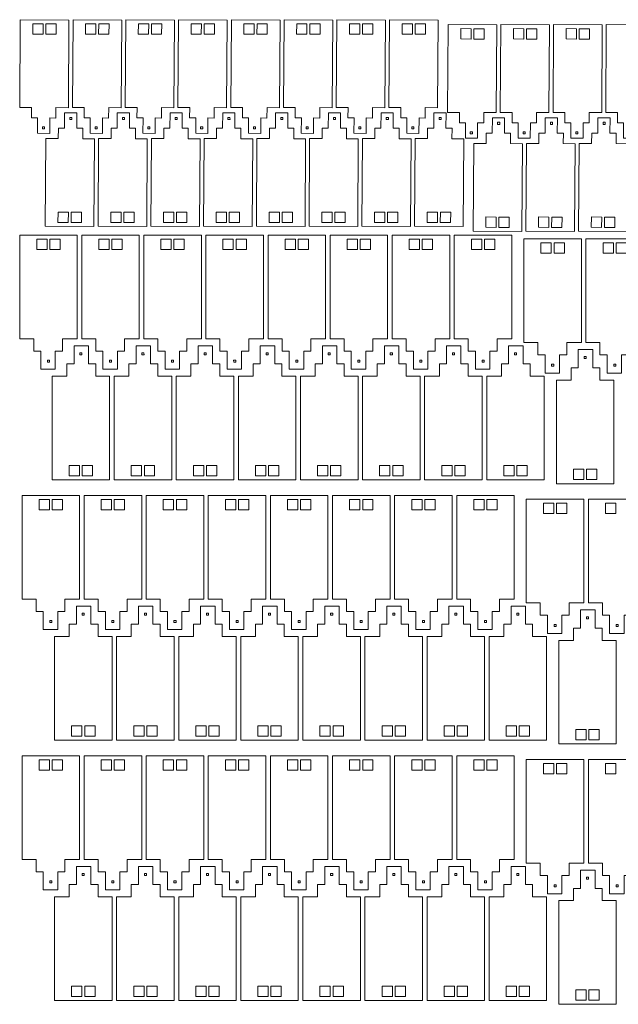
# Model space of a CAD drawing. Units: inches. Extents: x 0.2 to 59.8, y -88.3 to -1.1.
# Drawn here: x 0.4 to 29.4, y -88.2 to -40.5 of the extents above; entities that cross this region are included whole.
import ezdxf

# ---------------------------------------------------------------- set-up
doc = ezdxf.new("R2010")
doc.units = ezdxf.units.IN
doc.header["$MEASUREMENT"] = 0
doc.layers.add('Layer 1', color=7, linetype='Continuous')

msp = doc.modelspace()

# ---------------------------------------------------------------- linework, layer by layer
at = {"layer": 'Layer 1', "color": 167, "lineweight": 9, "true_color": 0x2b4898}
for points in [[(0.423, -40.527), (0.397, -44.777), (0.97, -44.78), (0.966, -45.284), (1.262, -45.286), (1.257, -46.032), (1.848, -46.036), (1.853, -45.29), (2.148, -45.292), (2.152, -44.788), (2.754, -44.791), (2.781, -40.542), (0.423, -40.527)], [(2.977, -40.527), (2.95, -44.777), (3.523, -44.78), (3.52, -45.284), (3.815, -45.286), (3.811, -46.032), (4.402, -46.036), (4.406, -45.29), (4.702, -45.292), (4.705, -44.788), (5.307, -44.791), (5.334, -40.542), (2.977, -40.527)], [(5.53, -40.527), (5.503, -44.777), (6.076, -44.78), (6.073, -45.284), (6.369, -45.286), (6.364, -46.032), (6.955, -46.036), (6.96, -45.29), (7.255, -45.292), (7.258, -44.788), (7.86, -44.791), (7.887, -40.542), (5.53, -40.527)], [(8.083, -40.527), (8.057, -44.777), (8.629, -44.78), (8.626, -45.284), (8.922, -45.286), (8.917, -46.032), (9.508, -46.036), (9.513, -45.29), (9.808, -45.292), (9.812, -44.788), (10.414, -44.791), (10.44, -40.542), (8.083, -40.527)], [(10.644, -40.527), (10.617, -44.777), (11.19, -44.78), (11.187, -45.284), (11.482, -45.286), (11.478, -46.032), (12.069, -46.036), (12.073, -45.29), (12.369, -45.292), (12.372, -44.788), (12.974, -44.791), (13.001, -40.542), (10.644, -40.527)], [(13.197, -40.527), (13.17, -44.777), (13.743, -44.78), (13.74, -45.284), (14.036, -45.286), (14.031, -46.032), (14.622, -46.036), (14.627, -45.29), (14.922, -45.292), (14.925, -44.788), (15.528, -44.791), (15.554, -40.542), (13.197, -40.527)], [(15.751, -40.527), (15.724, -44.777), (16.297, -44.78), (16.293, -45.284), (16.589, -45.286), (16.584, -46.032), (17.175, -46.036), (17.18, -45.29), (17.476, -45.292), (17.479, -44.788), (18.081, -44.791), (18.108, -40.542), (15.751, -40.527)], [(18.304, -40.527), (18.277, -44.777), (18.85, -44.78), (18.847, -45.284), (19.142, -45.286), (19.138, -46.032), (19.729, -46.036), (19.733, -45.29), (20.029, -45.292), (20.032, -44.788), (20.634, -44.791), (20.661, -40.542), (18.304, -40.527)], [(1.532, -41.224), (1.032, -41.221), (1.035, -40.721), (1.535, -40.724), (1.532, -41.224)], [(2.164, -41.228), (1.664, -41.225), (1.667, -40.725), (2.167, -40.728), (2.164, -41.228)], [(4.085, -41.224), (3.585, -41.221), (3.588, -40.721), (4.088, -40.724), (4.085, -41.224)], [(4.717, -41.228), (4.217, -41.225), (4.22, -40.725), (4.72, -40.728), (4.717, -41.228)], [(6.638, -41.224), (6.138, -41.221), (6.141, -40.721), (6.641, -40.724), (6.638, -41.224)], [(7.27, -41.228), (6.77, -41.225), (6.774, -40.725), (7.274, -40.728), (7.27, -41.228)], [(9.191, -41.224), (8.691, -41.221), (8.695, -40.721), (9.195, -40.724), (9.191, -41.224)], [(9.824, -41.228), (9.324, -41.225), (9.327, -40.725), (9.827, -40.728), (9.824, -41.228)], [(11.752, -41.224), (11.252, -41.221), (11.255, -40.721), (11.755, -40.724), (11.752, -41.224)], [(12.384, -41.228), (11.884, -41.225), (11.887, -40.725), (12.387, -40.728), (12.384, -41.228)], [(14.305, -41.224), (13.805, -41.221), (13.808, -40.721), (14.308, -40.724), (14.305, -41.224)], [(14.938, -41.228), (14.438, -41.225), (14.441, -40.725), (14.941, -40.728), (14.938, -41.228)], [(16.859, -41.224), (16.359, -41.221), (16.362, -40.721), (16.862, -40.724), (16.859, -41.224)], [(17.491, -41.228), (16.991, -41.225), (16.994, -40.725), (17.494, -40.728), (17.491, -41.228)], [(19.412, -41.224), (18.912, -41.221), (18.915, -40.721), (19.415, -40.724), (19.412, -41.224)], [(20.044, -41.228), (19.544, -41.225), (19.547, -40.725), (20.047, -40.728), (20.044, -41.228)], [(21.143, -40.766), (21.116, -45.016), (21.689, -45.019), (21.686, -45.523), (21.981, -45.525), (21.977, -46.271), (22.568, -46.275), (22.572, -45.529), (22.868, -45.53), (22.871, -45.027), (23.473, -45.03), (23.5, -40.78), (21.143, -40.766)], [(22.251, -41.463), (21.751, -41.46), (21.754, -40.96), (22.254, -40.963), (22.251, -41.463)], [(22.883, -41.467), (22.383, -41.464), (22.386, -40.964), (22.886, -40.967), (22.883, -41.467)], [(23.696, -40.766), (23.669, -45.016), (24.242, -45.019), (24.239, -45.523), (24.535, -45.525), (24.53, -46.271), (25.121, -46.275), (25.126, -45.529), (25.421, -45.53), (25.424, -45.027), (26.026, -45.03), (26.053, -40.78), (23.696, -40.766)], [(24.804, -41.463), (24.304, -41.46), (24.307, -40.96), (24.807, -40.963), (24.804, -41.463)], [(25.436, -41.467), (24.936, -41.464), (24.94, -40.964), (25.44, -40.967), (25.436, -41.467)], [(26.249, -40.766), (26.223, -45.016), (26.796, -45.019), (26.792, -45.523), (27.088, -45.525), (27.083, -46.271), (27.674, -46.275), (27.679, -45.529), (27.974, -45.53), (27.978, -45.027), (28.58, -45.03), (28.606, -40.78), (26.249, -40.766)], [(27.358, -41.463), (26.858, -41.46), (26.861, -40.96), (27.361, -40.963), (27.358, -41.463)], [(27.99, -41.467), (27.49, -41.464), (27.493, -40.964), (27.993, -40.967), (27.99, -41.467)], [(28.803, -40.766), (28.776, -45.016), (29.349, -45.019), (29.346, -45.523), (29.641, -45.525), (29.636, -46.271), (30.227, -46.275), (30.232, -45.529), (30.528, -45.53), (30.531, -45.027), (31.133, -45.03), (31.16, -40.78), (28.803, -40.766)], [(3.993, -50.548), (4.02, -46.298), (3.447, -46.294), (3.45, -45.79), (3.155, -45.788), (3.16, -45.042), (2.569, -45.039), (2.564, -45.785), (2.268, -45.783), (2.265, -46.287), (1.663, -46.283), (1.636, -50.533), (3.993, -50.548)], [(2.821, -45.261), (2.919, -45.261), (2.92, -45.36), (2.821, -45.36), (2.821, -45.261)], [(6.547, -50.548), (6.573, -46.298), (6.001, -46.294), (6.004, -45.79), (5.708, -45.788), (5.713, -45.042), (5.122, -45.039), (5.117, -45.785), (4.822, -45.783), (4.819, -46.287), (4.216, -46.283), (4.19, -50.533), (6.547, -50.548)], [(5.374, -45.261), (5.473, -45.261), (5.473, -45.36), (5.374, -45.36), (5.374, -45.261)], [(9.1, -50.548), (9.127, -46.298), (8.554, -46.294), (8.557, -45.79), (8.262, -45.788), (8.266, -45.042), (7.675, -45.039), (7.671, -45.785), (7.375, -45.783), (7.372, -46.287), (6.77, -46.283), (6.743, -50.533), (9.1, -50.548)], [(7.927, -45.261), (8.026, -45.261), (8.026, -45.36), (7.928, -45.36), (7.927, -45.261)], [(11.653, -50.548), (11.68, -46.298), (11.107, -46.294), (11.11, -45.79), (10.815, -45.788), (10.82, -45.042), (10.229, -45.039), (10.224, -45.785), (9.928, -45.783), (9.925, -46.287), (9.323, -46.283), (9.296, -50.533), (11.653, -50.548)], [(10.481, -45.261), (10.579, -45.261), (10.58, -45.36), (10.481, -45.36), (10.481, -45.261)], [(14.214, -50.548), (14.241, -46.298), (13.668, -46.294), (13.671, -45.79), (13.375, -45.788), (13.38, -45.042), (12.789, -45.039), (12.784, -45.785), (12.489, -45.783), (12.486, -46.287), (11.884, -46.283), (11.857, -50.533), (14.214, -50.548)], [(13.041, -45.261), (13.14, -45.261), (13.14, -45.36), (13.042, -45.36), (13.041, -45.261)], [(16.767, -50.548), (16.794, -46.298), (16.221, -46.294), (16.224, -45.79), (15.929, -45.788), (15.933, -45.042), (15.342, -45.039), (15.338, -45.785), (15.042, -45.783), (15.039, -46.287), (14.437, -46.283), (14.41, -50.533), (16.767, -50.548)], [(15.595, -45.261), (15.693, -45.261), (15.693, -45.36), (15.595, -45.36), (15.595, -45.261)], [(19.32, -50.548), (19.347, -46.298), (18.774, -46.294), (18.778, -45.79), (18.482, -45.788), (18.487, -45.042), (17.896, -45.039), (17.891, -45.785), (17.595, -45.783), (17.592, -46.287), (16.99, -46.283), (16.963, -50.533), (19.32, -50.548)], [(18.148, -45.261), (18.247, -45.261), (18.247, -45.36), (18.148, -45.36), (18.148, -45.261)], [(21.874, -50.548), (21.901, -46.298), (21.328, -46.294), (21.331, -45.79), (21.035, -45.788), (21.04, -45.042), (20.449, -45.039), (20.444, -45.785), (20.149, -45.783), (20.146, -46.287), (19.543, -46.283), (19.517, -50.533), (21.874, -50.548)], [(20.701, -45.261), (20.8, -45.261), (20.8, -45.36), (20.701, -45.36), (20.701, -45.261)], [(24.713, -50.787), (24.739, -46.537), (24.167, -46.533), (24.17, -46.029), (23.874, -46.027), (23.879, -45.281), (23.288, -45.278), (23.283, -46.024), (22.988, -46.022), (22.985, -46.526), (22.382, -46.522), (22.356, -50.772), (24.713, -50.787)], [(27.266, -50.787), (27.293, -46.537), (26.72, -46.533), (26.723, -46.029), (26.428, -46.027), (26.432, -45.281), (25.841, -45.278), (25.837, -46.024), (25.541, -46.022), (25.538, -46.526), (24.936, -46.522), (24.909, -50.772), (27.266, -50.787)], [(29.819, -50.787), (29.846, -46.537), (29.273, -46.533), (29.276, -46.029), (28.981, -46.027), (28.986, -45.281), (28.395, -45.278), (28.39, -46.024), (28.094, -46.022), (28.091, -46.526), (27.489, -46.522), (27.462, -50.772), (29.819, -50.787)], [(1.596, -45.813), (1.497, -45.813), (1.497, -45.715), (1.596, -45.714), (1.596, -45.813)], [(4.149, -45.813), (4.051, -45.813), (4.05, -45.715), (4.149, -45.714), (4.149, -45.813)], [(6.703, -45.813), (6.604, -45.813), (6.604, -45.715), (6.702, -45.714), (6.703, -45.813)], [(9.256, -45.813), (9.157, -45.813), (9.157, -45.715), (9.256, -45.714), (9.256, -45.813)], [(11.816, -45.813), (11.718, -45.813), (11.718, -45.715), (11.816, -45.714), (11.816, -45.813)], [(14.37, -45.813), (14.271, -45.813), (14.271, -45.715), (14.369, -45.714), (14.37, -45.813)], [(16.923, -45.813), (16.824, -45.813), (16.824, -45.715), (16.923, -45.714), (16.923, -45.813)], [(19.476, -45.813), (19.378, -45.813), (19.378, -45.715), (19.476, -45.714), (19.476, -45.813)], [(23.54, -45.5), (23.639, -45.5), (23.639, -45.599), (23.54, -45.599), (23.54, -45.5)], [(26.094, -45.5), (26.192, -45.5), (26.192, -45.599), (26.094, -45.599), (26.094, -45.5)], [(28.647, -45.5), (28.745, -45.5), (28.746, -45.599), (28.647, -45.599), (28.647, -45.5)], [(22.315, -46.052), (22.217, -46.052), (22.216, -45.954), (22.315, -45.953), (22.315, -46.052)], [(24.869, -46.052), (24.77, -46.052), (24.77, -45.954), (24.868, -45.953), (24.869, -46.052)], [(27.422, -46.052), (27.323, -46.052), (27.323, -45.954), (27.422, -45.953), (27.422, -46.052)], [(2.253, -49.847), (2.753, -49.85), (2.75, -50.35), (2.25, -50.347), (2.253, -49.847)], [(2.885, -49.851), (3.385, -49.854), (3.382, -50.354), (2.882, -50.351), (2.885, -49.851)], [(4.806, -49.847), (5.306, -49.85), (5.303, -50.35), (4.803, -50.347), (4.806, -49.847)], [(5.439, -49.851), (5.939, -49.854), (5.935, -50.354), (5.435, -50.351), (5.439, -49.851)], [(7.36, -49.847), (7.86, -49.85), (7.857, -50.35), (7.357, -50.347), (7.36, -49.847)], [(7.992, -49.851), (8.492, -49.854), (8.489, -50.354), (7.989, -50.351), (7.992, -49.851)], [(9.913, -49.847), (10.413, -49.85), (10.41, -50.35), (9.91, -50.347), (9.913, -49.847)], [(10.545, -49.851), (11.045, -49.854), (11.042, -50.354), (10.542, -50.351), (10.545, -49.851)], [(12.474, -49.847), (12.974, -49.85), (12.97, -50.35), (12.47, -50.347), (12.474, -49.847)], [(13.106, -49.851), (13.606, -49.854), (13.603, -50.354), (13.103, -50.351), (13.106, -49.851)], [(15.027, -49.847), (15.527, -49.85), (15.524, -50.35), (15.024, -50.347), (15.027, -49.847)], [(15.659, -49.851), (16.159, -49.854), (16.156, -50.354), (15.656, -50.351), (15.659, -49.851)], [(17.58, -49.847), (18.08, -49.85), (18.077, -50.35), (17.577, -50.347), (17.58, -49.847)], [(18.212, -49.851), (18.712, -49.854), (18.709, -50.354), (18.209, -50.351), (18.212, -49.851)], [(20.133, -49.847), (20.633, -49.85), (20.63, -50.35), (20.13, -50.347), (20.133, -49.847)], [(20.766, -49.851), (21.266, -49.854), (21.262, -50.354), (20.762, -50.351), (20.766, -49.851)], [(22.972, -50.085), (23.472, -50.089), (23.469, -50.589), (22.969, -50.585), (22.972, -50.085)], [(23.605, -50.089), (24.105, -50.093), (24.101, -50.593), (23.601, -50.589), (23.605, -50.089)], [(25.526, -50.085), (26.026, -50.089), (26.023, -50.589), (25.523, -50.585), (25.526, -50.085)], [(26.158, -50.089), (26.658, -50.093), (26.655, -50.593), (26.155, -50.589), (26.158, -50.089)], [(28.079, -50.085), (28.579, -50.089), (28.576, -50.589), (28.076, -50.585), (28.079, -50.085)], [(28.711, -50.089), (29.211, -50.093), (29.208, -50.593), (28.708, -50.589), (28.711, -50.089)], [(0.395, -50.967), (0.395, -55.99), (1.073, -55.99), (1.073, -56.585), (1.422, -56.585), (1.422, -57.467), (2.12, -57.467), (2.12, -56.585), (2.47, -56.585), (2.47, -55.99), (3.181, -55.99), (3.181, -50.967), (0.395, -50.967)], [(3.401, -50.967), (3.401, -55.99), (4.078, -55.99), (4.078, -56.585), (4.428, -56.585), (4.428, -57.467), (5.126, -57.467), (5.126, -56.585), (5.475, -56.585), (5.475, -55.99), (6.187, -55.99), (6.187, -50.967), (3.401, -50.967)], [(6.407, -50.967), (6.407, -55.99), (7.084, -55.99), (7.084, -56.585), (7.433, -56.585), (7.433, -57.467), (8.132, -57.467), (8.132, -56.585), (8.481, -56.585), (8.481, -55.99), (9.193, -55.99), (9.193, -50.967), (6.407, -50.967)], [(9.413, -50.967), (9.413, -55.99), (10.09, -55.99), (10.09, -56.585), (10.439, -56.585), (10.439, -57.467), (11.138, -57.467), (11.138, -56.585), (11.487, -56.585), (11.487, -55.99), (12.199, -55.99), (12.199, -50.967), (9.413, -50.967)], [(12.423, -50.967), (12.423, -55.99), (13.1, -55.99), (13.1, -56.585), (13.449, -56.585), (13.449, -57.467), (14.147, -57.467), (14.147, -56.585), (14.497, -56.585), (14.497, -55.99), (15.208, -55.99), (15.208, -50.967), (12.423, -50.967)], [(15.428, -50.967), (15.428, -55.99), (16.106, -55.99), (16.106, -56.585), (16.455, -56.585), (16.455, -57.467), (17.153, -57.467), (17.153, -56.585), (17.503, -56.585), (17.503, -55.99), (18.214, -55.99), (18.214, -50.967), (15.428, -50.967)], [(18.434, -50.967), (18.434, -55.99), (19.111, -55.99), (19.111, -56.585), (19.461, -56.585), (19.461, -57.467), (20.159, -57.467), (20.159, -56.585), (20.508, -56.585), (20.508, -55.99), (21.22, -55.99), (21.22, -50.967), (18.434, -50.967)], [(21.44, -50.967), (21.44, -55.99), (22.117, -55.99), (22.117, -56.585), (22.466, -56.585), (22.466, -57.467), (23.165, -57.467), (23.165, -56.585), (23.514, -56.585), (23.514, -55.99), (24.226, -55.99), (24.226, -50.967), (21.44, -50.967)], [(1.722, -51.663), (1.222, -51.663), (1.222, -51.163), (1.722, -51.163), (1.722, -51.663)], [(2.354, -51.663), (1.854, -51.663), (1.854, -51.163), (2.354, -51.163), (2.354, -51.663)], [(4.728, -51.663), (4.228, -51.663), (4.228, -51.163), (4.728, -51.163), (4.728, -51.663)], [(5.36, -51.663), (4.86, -51.663), (4.86, -51.163), (5.36, -51.163), (5.36, -51.663)], [(7.734, -51.663), (7.234, -51.663), (7.234, -51.163), (7.734, -51.163), (7.734, -51.663)], [(8.366, -51.663), (7.866, -51.663), (7.866, -51.163), (8.366, -51.163), (8.366, -51.663)], [(10.74, -51.663), (10.24, -51.663), (10.24, -51.163), (10.74, -51.163), (10.74, -51.663)], [(11.372, -51.663), (10.872, -51.663), (10.872, -51.163), (11.372, -51.163), (11.372, -51.663)], [(13.749, -51.663), (13.249, -51.663), (13.249, -51.163), (13.749, -51.163), (13.749, -51.663)], [(14.382, -51.663), (13.882, -51.663), (13.882, -51.163), (14.382, -51.163), (14.382, -51.663)], [(16.755, -51.663), (16.255, -51.663), (16.255, -51.163), (16.755, -51.163), (16.755, -51.663)], [(17.387, -51.663), (16.887, -51.663), (16.887, -51.163), (17.387, -51.163), (17.387, -51.663)], [(19.761, -51.663), (19.261, -51.663), (19.261, -51.163), (19.761, -51.163), (19.761, -51.663)], [(20.393, -51.663), (19.893, -51.663), (19.893, -51.163), (20.393, -51.163), (20.393, -51.663)], [(22.767, -51.663), (22.267, -51.663), (22.267, -51.163), (22.767, -51.163), (22.767, -51.663)], [(23.399, -51.663), (22.899, -51.663), (22.899, -51.163), (23.399, -51.163), (23.399, -51.663)], [(24.813, -51.15), (24.813, -56.172), (25.49, -56.172), (25.49, -56.768), (25.839, -56.768), (25.839, -57.65), (26.537, -57.65), (26.537, -56.768), (26.887, -56.768), (26.887, -56.172), (27.598, -56.172), (27.598, -51.15), (24.813, -51.15)], [(26.139, -51.845), (25.639, -51.845), (25.639, -51.345), (26.139, -51.345), (26.139, -51.845)], [(26.772, -51.845), (26.272, -51.845), (26.272, -51.345), (26.772, -51.345), (26.772, -51.845)], [(27.818, -51.15), (27.818, -56.172), (28.495, -56.172), (28.495, -56.768), (28.845, -56.768), (28.845, -57.65), (29.543, -57.65), (29.543, -56.768), (29.892, -56.768), (29.892, -56.172), (30.604, -56.172), (30.604, -51.15), (27.818, -51.15)], [(29.145, -51.845), (28.645, -51.845), (28.645, -51.345), (29.145, -51.345), (29.145, -51.845)], [(29.777, -51.845), (29.277, -51.845), (29.277, -51.345), (29.777, -51.345), (29.777, -51.845)], [(4.752, -62.827), (4.752, -57.805), (4.075, -57.805), (4.075, -57.209), (3.726, -57.209), (3.726, -56.327), (3.027, -56.327), (3.027, -57.209), (2.678, -57.209), (2.678, -57.805), (1.966, -57.805), (1.966, -62.827), (4.752, -62.827)], [(3.409, -56.764), (3.31, -56.764), (3.31, -56.665), (3.408, -56.665), (3.409, -56.764)], [(7.758, -62.827), (7.758, -57.805), (7.081, -57.805), (7.081, -57.209), (6.732, -57.209), (6.732, -56.327), (6.033, -56.327), (6.033, -57.209), (5.684, -57.209), (5.684, -57.805), (4.972, -57.805), (4.972, -62.827), (7.758, -62.827)], [(6.415, -56.764), (6.316, -56.764), (6.316, -56.665), (6.414, -56.665), (6.415, -56.764)], [(10.764, -62.827), (10.764, -57.805), (10.087, -57.805), (10.087, -57.209), (9.738, -57.209), (9.738, -56.327), (9.039, -56.327), (9.039, -57.209), (8.69, -57.209), (8.69, -57.805), (7.978, -57.805), (7.978, -62.827), (10.764, -62.827)], [(9.42, -56.764), (9.322, -56.764), (9.322, -56.665), (9.42, -56.665), (9.42, -56.764)], [(13.77, -62.827), (13.77, -57.805), (13.093, -57.805), (13.093, -57.209), (12.743, -57.209), (12.743, -56.327), (12.045, -56.327), (12.045, -57.209), (11.696, -57.209), (11.696, -57.805), (10.984, -57.805), (10.984, -62.827), (13.77, -62.827)], [(12.426, -56.764), (12.328, -56.764), (12.327, -56.665), (12.426, -56.665), (12.426, -56.764)], [(16.779, -62.827), (16.779, -57.805), (16.102, -57.805), (16.102, -57.209), (15.753, -57.209), (15.753, -56.327), (15.054, -56.327), (15.054, -57.209), (14.705, -57.209), (14.705, -57.805), (13.994, -57.805), (13.994, -62.827), (16.779, -62.827)], [(15.436, -56.764), (15.337, -56.764), (15.337, -56.665), (15.436, -56.665), (15.436, -56.764)], [(19.785, -62.827), (19.785, -57.805), (19.108, -57.805), (19.108, -57.209), (18.759, -57.209), (18.759, -56.327), (18.06, -56.327), (18.06, -57.209), (17.711, -57.209), (17.711, -57.805), (16.999, -57.805), (16.999, -62.827), (19.785, -62.827)], [(18.442, -56.764), (18.343, -56.764), (18.343, -56.665), (18.441, -56.665), (18.442, -56.764)], [(22.791, -62.827), (22.791, -57.805), (22.114, -57.805), (22.114, -57.209), (21.765, -57.209), (21.765, -56.327), (21.066, -56.327), (21.066, -57.209), (20.717, -57.209), (20.717, -57.805), (20.005, -57.805), (20.005, -62.827), (22.791, -62.827)], [(21.448, -56.764), (21.349, -56.764), (21.349, -56.665), (21.447, -56.665), (21.448, -56.764)], [(25.797, -62.827), (25.797, -57.805), (25.12, -57.805), (25.12, -57.209), (24.771, -57.209), (24.771, -56.327), (24.072, -56.327), (24.072, -57.209), (23.723, -57.209), (23.723, -57.805), (23.011, -57.805), (23.011, -62.827), (25.797, -62.827)], [(24.453, -56.764), (24.355, -56.764), (24.355, -56.665), (24.453, -56.665), (24.453, -56.764)], [(29.169, -63.01), (29.169, -57.987), (28.492, -57.987), (28.492, -57.392), (28.143, -57.392), (28.143, -56.51), (27.444, -56.51), (27.444, -57.392), (27.095, -57.392), (27.095, -57.987), (26.383, -57.987), (26.383, -63.01), (29.169, -63.01)], [(1.739, -57.031), (1.838, -57.03), (1.838, -57.129), (1.739, -57.129), (1.739, -57.031)], [(4.745, -57.031), (4.843, -57.03), (4.844, -57.129), (4.745, -57.129), (4.745, -57.031)], [(7.751, -57.031), (7.849, -57.03), (7.849, -57.129), (7.751, -57.129), (7.751, -57.031)], [(10.756, -57.031), (10.855, -57.03), (10.855, -57.129), (10.757, -57.129), (10.756, -57.031)], [(13.766, -57.031), (13.865, -57.03), (13.865, -57.129), (13.766, -57.129), (13.766, -57.031)], [(16.772, -57.031), (16.871, -57.03), (16.871, -57.129), (16.772, -57.129), (16.772, -57.031)], [(19.778, -57.031), (19.876, -57.03), (19.877, -57.129), (19.778, -57.129), (19.778, -57.031)], [(22.784, -57.031), (22.882, -57.03), (22.882, -57.129), (22.784, -57.129), (22.784, -57.031)], [(26.156, -57.213), (26.255, -57.213), (26.255, -57.312), (26.156, -57.312), (26.156, -57.213)], [(27.826, -56.946), (27.727, -56.947), (27.727, -56.848), (27.826, -56.848), (27.826, -56.946)], [(29.162, -57.213), (29.26, -57.213), (29.261, -57.312), (29.162, -57.312), (29.162, -57.213)], [(2.793, -62.132), (3.293, -62.132), (3.293, -62.632), (2.793, -62.632), (2.793, -62.132)], [(3.425, -62.132), (3.925, -62.132), (3.925, -62.632), (3.425, -62.632), (3.425, -62.132)], [(5.799, -62.132), (6.299, -62.132), (6.299, -62.632), (5.799, -62.632), (5.799, -62.132)], [(6.431, -62.132), (6.931, -62.132), (6.931, -62.632), (6.431, -62.632), (6.431, -62.132)], [(8.805, -62.132), (9.305, -62.132), (9.305, -62.632), (8.805, -62.632), (8.805, -62.132)], [(9.437, -62.132), (9.937, -62.132), (9.937, -62.632), (9.437, -62.632), (9.437, -62.132)], [(11.811, -62.132), (12.311, -62.132), (12.311, -62.632), (11.811, -62.632), (11.811, -62.132)], [(12.443, -62.132), (12.943, -62.132), (12.943, -62.632), (12.443, -62.632), (12.443, -62.132)], [(14.82, -62.132), (15.32, -62.132), (15.32, -62.632), (14.82, -62.632), (14.82, -62.132)], [(15.452, -62.132), (15.952, -62.132), (15.952, -62.632), (15.452, -62.632), (15.452, -62.132)], [(17.826, -62.132), (18.326, -62.132), (18.326, -62.632), (17.826, -62.632), (17.826, -62.132)], [(18.458, -62.132), (18.958, -62.132), (18.958, -62.632), (18.458, -62.632), (18.458, -62.132)], [(20.832, -62.132), (21.332, -62.132), (21.332, -62.632), (20.832, -62.632), (20.832, -62.132)], [(21.464, -62.132), (21.964, -62.132), (21.964, -62.632), (21.464, -62.632), (21.464, -62.132)], [(23.838, -62.132), (24.338, -62.132), (24.338, -62.632), (23.838, -62.632), (23.838, -62.132)], [(24.47, -62.132), (24.97, -62.132), (24.97, -62.632), (24.47, -62.632), (24.47, -62.132)], [(27.21, -62.314), (27.71, -62.314), (27.71, -62.814), (27.21, -62.814), (27.21, -62.314)], [(27.842, -62.314), (28.342, -62.314), (28.342, -62.814), (27.842, -62.814), (27.842, -62.314)], [(0.512, -63.58), (0.512, -68.603), (1.189, -68.603), (1.189, -69.199), (1.538, -69.199), (1.538, -70.08), (2.237, -70.08), (2.237, -69.199), (2.586, -69.199), (2.586, -68.603), (3.298, -68.603), (3.298, -63.58), (0.512, -63.58)], [(1.839, -64.276), (1.339, -64.276), (1.339, -63.776), (1.839, -63.776), (1.839, -64.276)], [(2.471, -64.276), (1.971, -64.276), (1.971, -63.776), (2.471, -63.776), (2.471, -64.276)], [(3.518, -63.58), (3.518, -68.603), (4.195, -68.603), (4.195, -69.199), (4.544, -69.199), (4.544, -70.08), (5.243, -70.08), (5.243, -69.199), (5.592, -69.199), (5.592, -68.603), (6.304, -68.603), (6.304, -63.58), (3.518, -63.58)], [(4.845, -64.276), (4.345, -64.276), (4.345, -63.776), (4.845, -63.776), (4.845, -64.276)], [(5.477, -64.276), (4.977, -64.276), (4.977, -63.776), (5.477, -63.776), (5.477, -64.276)], [(6.524, -63.58), (6.524, -68.603), (7.201, -68.603), (7.201, -69.199), (7.55, -69.199), (7.55, -70.08), (8.248, -70.08), (8.248, -69.199), (8.598, -69.199), (8.598, -68.603), (9.309, -68.603), (9.309, -63.58), (6.524, -63.58)], [(7.85, -64.276), (7.35, -64.276), (7.35, -63.776), (7.85, -63.776), (7.85, -64.276)], [(8.483, -64.276), (7.983, -64.276), (7.983, -63.776), (8.483, -63.776), (8.483, -64.276)], [(9.53, -63.58), (9.53, -68.603), (10.207, -68.603), (10.207, -69.199), (10.556, -69.199), (10.556, -70.08), (11.254, -70.08), (11.254, -69.199), (11.604, -69.199), (11.604, -68.603), (12.315, -68.603), (12.315, -63.58), (9.53, -63.58)], [(10.856, -64.276), (10.356, -64.276), (10.356, -63.776), (10.856, -63.776), (10.856, -64.276)], [(11.488, -64.276), (10.988, -64.276), (10.988, -63.776), (11.488, -63.776), (11.488, -64.276)], [(12.539, -63.58), (12.539, -68.603), (13.216, -68.603), (13.216, -69.199), (13.565, -69.199), (13.565, -70.08), (14.264, -70.08), (14.264, -69.199), (14.613, -69.199), (14.613, -68.603), (15.325, -68.603), (15.325, -63.58), (12.539, -63.58)], [(13.866, -64.276), (13.366, -64.276), (13.366, -63.776), (13.866, -63.776), (13.866, -64.276)], [(14.498, -64.276), (13.998, -64.276), (13.998, -63.776), (14.498, -63.776), (14.498, -64.276)], [(15.545, -63.58), (15.545, -68.603), (16.222, -68.603), (16.222, -69.199), (16.571, -69.199), (16.571, -70.08), (17.27, -70.08), (17.27, -69.199), (17.619, -69.199), (17.619, -68.603), (18.331, -68.603), (18.331, -63.58), (15.545, -63.58)], [(16.872, -64.276), (16.372, -64.276), (16.372, -63.776), (16.872, -63.776), (16.872, -64.276)], [(17.504, -64.276), (17.004, -64.276), (17.004, -63.776), (17.504, -63.776), (17.504, -64.276)], [(18.551, -63.58), (18.551, -68.603), (19.228, -68.603), (19.228, -69.199), (19.577, -69.199), (19.577, -70.08), (20.276, -70.08), (20.276, -69.199), (20.625, -69.199), (20.625, -68.603), (21.337, -68.603), (21.337, -63.58), (18.551, -63.58)], [(19.878, -64.276), (19.378, -64.276), (19.378, -63.776), (19.878, -63.776), (19.878, -64.276)], [(20.51, -64.276), (20.01, -64.276), (20.01, -63.776), (20.51, -63.776), (20.51, -64.276)], [(21.557, -63.58), (21.557, -68.603), (22.234, -68.603), (22.234, -69.199), (22.583, -69.199), (22.583, -70.08), (23.281, -70.08), (23.281, -69.199), (23.631, -69.199), (23.631, -68.603), (24.342, -68.603), (24.342, -63.58), (21.557, -63.58)], [(22.883, -64.276), (22.383, -64.276), (22.383, -63.776), (22.883, -63.776), (22.883, -64.276)], [(23.516, -64.276), (23.016, -64.276), (23.016, -63.776), (23.516, -63.776), (23.516, -64.276)], [(24.929, -63.763), (24.929, -68.786), (25.606, -68.786), (25.606, -69.381), (25.955, -69.381), (25.955, -70.263), (26.654, -70.263), (26.654, -69.381), (27.003, -69.381), (27.003, -68.786), (27.715, -68.786), (27.715, -63.763), (24.929, -63.763)], [(27.935, -63.763), (27.935, -68.786), (28.612, -68.786), (28.612, -69.381), (28.961, -69.381), (28.961, -70.263), (29.66, -70.263), (29.66, -69.381), (30.009, -69.381), (30.009, -68.786), (30.721, -68.786), (30.721, -63.763), (27.935, -63.763)], [(26.256, -64.459), (25.756, -64.459), (25.756, -63.959), (26.256, -63.959), (26.256, -64.459)], [(26.888, -64.459), (26.388, -64.459), (26.388, -63.959), (26.888, -63.959), (26.888, -64.459)], [(29.262, -64.459), (28.762, -64.459), (28.762, -63.959), (29.262, -63.959), (29.262, -64.459)], [(4.869, -75.441), (4.869, -70.418), (4.192, -70.418), (4.192, -69.823), (3.842, -69.823), (3.842, -68.941), (3.144, -68.941), (3.144, -69.823), (2.795, -69.823), (2.795, -70.418), (2.083, -70.418), (2.083, -75.441), (4.869, -75.441)], [(7.874, -75.441), (7.874, -70.418), (7.197, -70.418), (7.197, -69.823), (6.848, -69.823), (6.848, -68.941), (6.15, -68.941), (6.15, -69.823), (5.8, -69.823), (5.8, -70.418), (5.089, -70.418), (5.089, -75.441), (7.874, -75.441)], [(10.88, -75.441), (10.88, -70.418), (10.203, -70.418), (10.203, -69.823), (9.854, -69.823), (9.854, -68.941), (9.156, -68.941), (9.156, -69.823), (8.806, -69.823), (8.806, -70.418), (8.095, -70.418), (8.095, -75.441), (10.88, -75.441)], [(13.886, -75.441), (13.886, -70.418), (13.209, -70.418), (13.209, -69.823), (12.86, -69.823), (12.86, -68.941), (12.161, -68.941), (12.161, -69.823), (11.812, -69.823), (11.812, -70.418), (11.1, -70.418), (11.1, -75.441), (13.886, -75.441)], [(16.896, -75.441), (16.896, -70.418), (16.219, -70.418), (16.219, -69.823), (15.869, -69.823), (15.869, -68.941), (15.171, -68.941), (15.171, -69.823), (14.822, -69.823), (14.822, -70.418), (14.11, -70.418), (14.11, -75.441), (16.896, -75.441)], [(19.902, -75.441), (19.902, -70.418), (19.225, -70.418), (19.225, -69.823), (18.875, -69.823), (18.875, -68.941), (18.177, -68.941), (18.177, -69.823), (17.828, -69.823), (17.828, -70.418), (17.116, -70.418), (17.116, -75.441), (19.902, -75.441)], [(22.907, -75.441), (22.907, -70.418), (22.23, -70.418), (22.23, -69.823), (21.881, -69.823), (21.881, -68.941), (21.183, -68.941), (21.183, -69.823), (20.833, -69.823), (20.833, -70.418), (20.122, -70.418), (20.122, -75.441), (22.907, -75.441)], [(25.913, -75.441), (25.913, -70.418), (25.236, -70.418), (25.236, -69.823), (24.887, -69.823), (24.887, -68.941), (24.189, -68.941), (24.189, -69.823), (23.839, -69.823), (23.839, -70.418), (23.128, -70.418), (23.128, -75.441), (25.913, -75.441)], [(29.286, -75.623), (29.286, -70.601), (28.609, -70.601), (28.609, -70.005), (28.259, -70.005), (28.259, -69.123), (27.561, -69.123), (27.561, -70.005), (27.212, -70.005), (27.212, -70.601), (26.5, -70.601), (26.5, -75.623), (29.286, -75.623)], [(1.855, -69.644), (1.954, -69.644), (1.954, -69.742), (1.856, -69.743), (1.855, -69.644)], [(3.525, -69.377), (3.427, -69.377), (3.426, -69.279), (3.525, -69.278), (3.525, -69.377)], [(4.861, -69.644), (4.96, -69.644), (4.96, -69.742), (4.862, -69.743), (4.861, -69.644)], [(6.531, -69.377), (6.432, -69.377), (6.432, -69.279), (6.531, -69.278), (6.531, -69.377)], [(7.867, -69.644), (7.966, -69.644), (7.966, -69.742), (7.867, -69.743), (7.867, -69.644)], [(9.537, -69.377), (9.438, -69.377), (9.438, -69.279), (9.537, -69.278), (9.537, -69.377)], [(10.873, -69.644), (10.972, -69.644), (10.972, -69.742), (10.873, -69.743), (10.873, -69.644)], [(12.543, -69.377), (12.444, -69.377), (12.444, -69.279), (12.542, -69.278), (12.543, -69.377)], [(13.883, -69.644), (13.981, -69.644), (13.981, -69.742), (13.883, -69.743), (13.883, -69.644)], [(15.552, -69.377), (15.454, -69.377), (15.454, -69.279), (15.552, -69.278), (15.552, -69.377)], [(16.888, -69.644), (16.987, -69.644), (16.987, -69.742), (16.889, -69.743), (16.888, -69.644)], [(18.558, -69.377), (18.46, -69.377), (18.459, -69.279), (18.558, -69.278), (18.558, -69.377)], [(19.894, -69.644), (19.993, -69.644), (19.993, -69.742), (19.895, -69.743), (19.894, -69.644)], [(21.564, -69.377), (21.465, -69.377), (21.465, -69.279), (21.564, -69.278), (21.564, -69.377)], [(22.9, -69.644), (22.999, -69.644), (22.999, -69.742), (22.9, -69.743), (22.9, -69.644)], [(24.57, -69.377), (24.471, -69.377), (24.471, -69.279), (24.57, -69.278), (24.57, -69.377)], [(27.942, -69.56), (27.844, -69.56), (27.843, -69.461), (27.942, -69.461), (27.942, -69.56)], [(26.273, -69.827), (26.371, -69.827), (26.371, -69.925), (26.273, -69.925), (26.273, -69.827)], [(29.278, -69.827), (29.377, -69.827), (29.377, -69.925), (29.279, -69.925), (29.278, -69.827)], [(2.91, -74.745), (3.41, -74.745), (3.41, -75.245), (2.91, -75.245), (2.91, -74.745)], [(3.542, -74.745), (4.042, -74.745), (4.042, -75.245), (3.542, -75.245), (3.542, -74.745)], [(5.916, -74.745), (6.416, -74.745), (6.416, -75.245), (5.916, -75.245), (5.916, -74.745)], [(6.548, -74.745), (7.048, -74.745), (7.048, -75.245), (6.548, -75.245), (6.548, -74.745)], [(8.921, -74.745), (9.421, -74.745), (9.421, -75.245), (8.921, -75.245), (8.921, -74.745)], [(9.554, -74.745), (10.054, -74.745), (10.054, -75.245), (9.554, -75.245), (9.554, -74.745)], [(11.927, -74.745), (12.427, -74.745), (12.427, -75.245), (11.927, -75.245), (11.927, -74.745)], [(12.559, -74.745), (13.059, -74.745), (13.059, -75.245), (12.559, -75.245), (12.559, -74.745)], [(14.937, -74.745), (15.437, -74.745), (15.437, -75.245), (14.937, -75.245), (14.937, -74.745)], [(15.569, -74.745), (16.069, -74.745), (16.069, -75.245), (15.569, -75.245), (15.569, -74.745)], [(17.943, -74.745), (18.443, -74.745), (18.443, -75.245), (17.943, -75.245), (17.943, -74.745)], [(18.575, -74.745), (19.075, -74.745), (19.075, -75.245), (18.575, -75.245), (18.575, -74.745)], [(20.949, -74.745), (21.449, -74.745), (21.449, -75.245), (20.949, -75.245), (20.949, -74.745)], [(21.581, -74.745), (22.081, -74.745), (22.081, -75.245), (21.581, -75.245), (21.581, -74.745)], [(23.954, -74.745), (24.454, -74.745), (24.454, -75.245), (23.954, -75.245), (23.954, -74.745)], [(24.587, -74.745), (25.087, -74.745), (25.087, -75.245), (24.587, -75.245), (24.587, -74.745)], [(27.327, -74.928), (27.827, -74.928), (27.827, -75.428), (27.327, -75.428), (27.327, -74.928)], [(27.959, -74.928), (28.459, -74.928), (28.459, -75.428), (27.959, -75.428), (27.959, -74.928)], [(0.512, -76.194), (0.512, -81.217), (1.189, -81.217), (1.189, -81.812), (1.538, -81.812), (1.538, -82.694), (2.237, -82.694), (2.237, -81.812), (2.586, -81.812), (2.586, -81.217), (3.298, -81.217), (3.298, -76.194), (0.512, -76.194)], [(3.518, -76.194), (3.518, -81.217), (4.195, -81.217), (4.195, -81.812), (4.544, -81.812), (4.544, -82.694), (5.243, -82.694), (5.243, -81.812), (5.592, -81.812), (5.592, -81.217), (6.304, -81.217), (6.304, -76.194), (3.518, -76.194)], [(6.524, -76.194), (6.524, -81.217), (7.201, -81.217), (7.201, -81.812), (7.55, -81.812), (7.55, -82.694), (8.248, -82.694), (8.248, -81.812), (8.598, -81.812), (8.598, -81.217), (9.309, -81.217), (9.309, -76.194), (6.524, -76.194)], [(9.53, -76.194), (9.53, -81.217), (10.207, -81.217), (10.207, -81.812), (10.556, -81.812), (10.556, -82.694), (11.254, -82.694), (11.254, -81.812), (11.604, -81.812), (11.604, -81.217), (12.315, -81.217), (12.315, -76.194), (9.53, -76.194)], [(12.539, -76.194), (12.539, -81.217), (13.216, -81.217), (13.216, -81.812), (13.565, -81.812), (13.565, -82.694), (14.264, -82.694), (14.264, -81.812), (14.613, -81.812), (14.613, -81.217), (15.325, -81.217), (15.325, -76.194), (12.539, -76.194)], [(15.545, -76.194), (15.545, -81.217), (16.222, -81.217), (16.222, -81.812), (16.571, -81.812), (16.571, -82.694), (17.27, -82.694), (17.27, -81.812), (17.619, -81.812), (17.619, -81.217), (18.331, -81.217), (18.331, -76.194), (15.545, -76.194)], [(18.551, -76.194), (18.551, -81.217), (19.228, -81.217), (19.228, -81.812), (19.577, -81.812), (19.577, -82.694), (20.276, -82.694), (20.276, -81.812), (20.625, -81.812), (20.625, -81.217), (21.337, -81.217), (21.337, -76.194), (18.551, -76.194)], [(21.557, -76.194), (21.557, -81.217), (22.234, -81.217), (22.234, -81.812), (22.583, -81.812), (22.583, -82.694), (23.281, -82.694), (23.281, -81.812), (23.631, -81.812), (23.631, -81.217), (24.342, -81.217), (24.342, -76.194), (21.557, -76.194)], [(1.839, -76.89), (1.339, -76.89), (1.339, -76.39), (1.839, -76.39), (1.839, -76.89)], [(2.471, -76.89), (1.971, -76.89), (1.971, -76.39), (2.471, -76.39), (2.471, -76.89)], [(4.845, -76.89), (4.345, -76.89), (4.345, -76.39), (4.845, -76.39), (4.845, -76.89)], [(5.477, -76.89), (4.977, -76.89), (4.977, -76.39), (5.477, -76.39), (5.477, -76.89)], [(7.85, -76.89), (7.35, -76.89), (7.35, -76.39), (7.85, -76.39), (7.85, -76.89)], [(8.483, -76.89), (7.983, -76.89), (7.983, -76.39), (8.483, -76.39), (8.483, -76.89)], [(10.856, -76.89), (10.356, -76.89), (10.356, -76.39), (10.856, -76.39), (10.856, -76.89)], [(11.488, -76.89), (10.988, -76.89), (10.988, -76.39), (11.488, -76.39), (11.488, -76.89)], [(13.866, -76.89), (13.366, -76.89), (13.366, -76.39), (13.866, -76.39), (13.866, -76.89)], [(14.498, -76.89), (13.998, -76.89), (13.998, -76.39), (14.498, -76.39), (14.498, -76.89)], [(16.872, -76.89), (16.372, -76.89), (16.372, -76.39), (16.872, -76.39), (16.872, -76.89)], [(17.504, -76.89), (17.004, -76.89), (17.004, -76.39), (17.504, -76.39), (17.504, -76.89)], [(19.878, -76.89), (19.378, -76.89), (19.378, -76.39), (19.878, -76.39), (19.878, -76.89)], [(20.51, -76.89), (20.01, -76.89), (20.01, -76.39), (20.51, -76.39), (20.51, -76.89)], [(22.883, -76.89), (22.383, -76.89), (22.383, -76.39), (22.883, -76.39), (22.883, -76.89)], [(23.516, -76.89), (23.016, -76.89), (23.016, -76.39), (23.516, -76.39), (23.516, -76.89)], [(24.929, -76.377), (24.929, -81.399), (25.606, -81.399), (25.606, -81.995), (25.955, -81.995), (25.955, -82.877), (26.654, -82.877), (26.654, -81.995), (27.003, -81.995), (27.003, -81.399), (27.715, -81.399), (27.715, -76.377), (24.929, -76.377)], [(26.256, -77.072), (25.756, -77.072), (25.756, -76.572), (26.256, -76.572), (26.256, -77.072)], [(26.888, -77.072), (26.388, -77.072), (26.388, -76.572), (26.888, -76.572), (26.888, -77.072)], [(27.935, -76.377), (27.935, -81.399), (28.612, -81.399), (28.612, -81.995), (28.961, -81.995), (28.961, -82.877), (29.66, -82.877), (29.66, -81.995), (30.009, -81.995), (30.009, -81.399), (30.721, -81.399), (30.721, -76.377), (27.935, -76.377)], [(29.262, -77.072), (28.762, -77.072), (28.762, -76.572), (29.262, -76.572), (29.262, -77.072)], [(4.869, -88.054), (4.869, -83.032), (4.192, -83.032), (4.192, -82.436), (3.842, -82.436), (3.842, -81.554), (3.144, -81.554), (3.144, -82.436), (2.795, -82.436), (2.795, -83.032), (2.083, -83.032), (2.083, -88.054), (4.869, -88.054)], [(7.874, -88.054), (7.874, -83.032), (7.197, -83.032), (7.197, -82.436), (6.848, -82.436), (6.848, -81.554), (6.15, -81.554), (6.15, -82.436), (5.8, -82.436), (5.8, -83.032), (5.089, -83.032), (5.089, -88.054), (7.874, -88.054)], [(10.88, -88.054), (10.88, -83.032), (10.203, -83.032), (10.203, -82.436), (9.854, -82.436), (9.854, -81.554), (9.156, -81.554), (9.156, -82.436), (8.806, -82.436), (8.806, -83.032), (8.095, -83.032), (8.095, -88.054), (10.88, -88.054)], [(13.886, -88.054), (13.886, -83.032), (13.209, -83.032), (13.209, -82.436), (12.86, -82.436), (12.86, -81.554), (12.161, -81.554), (12.161, -82.436), (11.812, -82.436), (11.812, -83.032), (11.1, -83.032), (11.1, -88.054), (13.886, -88.054)], [(16.896, -88.054), (16.896, -83.032), (16.219, -83.032), (16.219, -82.436), (15.869, -82.436), (15.869, -81.554), (15.171, -81.554), (15.171, -82.436), (14.822, -82.436), (14.822, -83.032), (14.11, -83.032), (14.11, -88.054), (16.896, -88.054)], [(19.902, -88.054), (19.902, -83.032), (19.225, -83.032), (19.225, -82.436), (18.875, -82.436), (18.875, -81.554), (18.177, -81.554), (18.177, -82.436), (17.828, -82.436), (17.828, -83.032), (17.116, -83.032), (17.116, -88.054), (19.902, -88.054)], [(22.907, -88.054), (22.907, -83.032), (22.23, -83.032), (22.23, -82.436), (21.881, -82.436), (21.881, -81.554), (21.183, -81.554), (21.183, -82.436), (20.833, -82.436), (20.833, -83.032), (20.122, -83.032), (20.122, -88.054), (22.907, -88.054)], [(25.913, -88.054), (25.913, -83.032), (25.236, -83.032), (25.236, -82.436), (24.887, -82.436), (24.887, -81.554), (24.189, -81.554), (24.189, -82.436), (23.839, -82.436), (23.839, -83.032), (23.128, -83.032), (23.128, -88.054), (25.913, -88.054)], [(3.525, -81.991), (3.427, -81.991), (3.426, -81.892), (3.525, -81.892), (3.525, -81.991)], [(6.531, -81.991), (6.432, -81.991), (6.432, -81.892), (6.531, -81.892), (6.531, -81.991)], [(9.537, -81.991), (9.438, -81.991), (9.438, -81.892), (9.537, -81.892), (9.537, -81.991)], [(12.543, -81.991), (12.444, -81.991), (12.444, -81.892), (12.542, -81.892), (12.543, -81.991)], [(15.552, -81.991), (15.454, -81.991), (15.454, -81.892), (15.552, -81.892), (15.552, -81.991)], [(18.558, -81.991), (18.46, -81.991), (18.459, -81.892), (18.558, -81.892), (18.558, -81.991)], [(21.564, -81.991), (21.465, -81.991), (21.465, -81.892), (21.564, -81.892), (21.564, -81.991)], [(24.57, -81.991), (24.471, -81.991), (24.471, -81.892), (24.57, -81.892), (24.57, -81.991)], [(29.286, -88.237), (29.286, -83.214), (28.609, -83.214), (28.609, -82.619), (28.259, -82.619), (28.259, -81.737), (27.561, -81.737), (27.561, -82.619), (27.212, -82.619), (27.212, -83.214), (26.5, -83.214), (26.5, -88.237), (29.286, -88.237)], [(1.855, -82.258), (1.954, -82.257), (1.954, -82.356), (1.856, -82.356), (1.855, -82.258)], [(4.861, -82.258), (4.96, -82.257), (4.96, -82.356), (4.862, -82.356), (4.861, -82.258)], [(7.867, -82.258), (7.966, -82.257), (7.966, -82.356), (7.867, -82.356), (7.867, -82.258)], [(10.873, -82.258), (10.972, -82.257), (10.972, -82.356), (10.873, -82.356), (10.873, -82.258)], [(13.883, -82.258), (13.981, -82.257), (13.981, -82.356), (13.883, -82.356), (13.883, -82.258)], [(16.888, -82.258), (16.987, -82.257), (16.987, -82.356), (16.889, -82.356), (16.888, -82.258)], [(19.894, -82.258), (19.993, -82.257), (19.993, -82.356), (19.895, -82.356), (19.894, -82.258)], [(22.9, -82.258), (22.999, -82.257), (22.999, -82.356), (22.9, -82.356), (22.9, -82.258)], [(26.273, -82.44), (26.371, -82.44), (26.371, -82.539), (26.273, -82.539), (26.273, -82.44)], [(27.942, -82.173), (27.844, -82.174), (27.843, -82.075), (27.942, -82.075), (27.942, -82.173)], [(29.278, -82.44), (29.377, -82.44), (29.377, -82.539), (29.279, -82.539), (29.278, -82.44)], [(2.91, -87.359), (3.41, -87.359), (3.41, -87.859), (2.91, -87.859), (2.91, -87.359)], [(3.542, -87.359), (4.042, -87.359), (4.042, -87.859), (3.542, -87.859), (3.542, -87.359)], [(5.916, -87.359), (6.416, -87.359), (6.416, -87.859), (5.916, -87.859), (5.916, -87.359)], [(6.548, -87.359), (7.048, -87.359), (7.048, -87.859), (6.548, -87.859), (6.548, -87.359)], [(8.921, -87.359), (9.421, -87.359), (9.421, -87.859), (8.921, -87.859), (8.921, -87.359)], [(9.554, -87.359), (10.054, -87.359), (10.054, -87.859), (9.554, -87.859), (9.554, -87.359)], [(11.927, -87.359), (12.427, -87.359), (12.427, -87.859), (11.927, -87.859), (11.927, -87.359)], [(12.559, -87.359), (13.059, -87.359), (13.059, -87.859), (12.559, -87.859), (12.559, -87.359)], [(14.937, -87.359), (15.437, -87.359), (15.437, -87.859), (14.937, -87.859), (14.937, -87.359)], [(15.569, -87.359), (16.069, -87.359), (16.069, -87.859), (15.569, -87.859), (15.569, -87.359)], [(17.943, -87.359), (18.443, -87.359), (18.443, -87.859), (17.943, -87.859), (17.943, -87.359)], [(18.575, -87.359), (19.075, -87.359), (19.075, -87.859), (18.575, -87.859), (18.575, -87.359)], [(20.949, -87.359), (21.449, -87.359), (21.449, -87.859), (20.949, -87.859), (20.949, -87.359)], [(21.581, -87.359), (22.081, -87.359), (22.081, -87.859), (21.581, -87.859), (21.581, -87.359)], [(23.954, -87.359), (24.454, -87.359), (24.454, -87.859), (23.954, -87.859), (23.954, -87.359)], [(24.587, -87.359), (25.087, -87.359), (25.087, -87.859), (24.587, -87.859), (24.587, -87.359)], [(27.327, -87.541), (27.827, -87.541), (27.827, -88.041), (27.327, -88.041), (27.327, -87.541)], [(27.959, -87.541), (28.459, -87.541), (28.459, -88.041), (27.959, -88.041), (27.959, -87.541)]]:
    msp.add_lwpolyline(points, dxfattribs=at)

doc.saveas('drawing.dxf')
